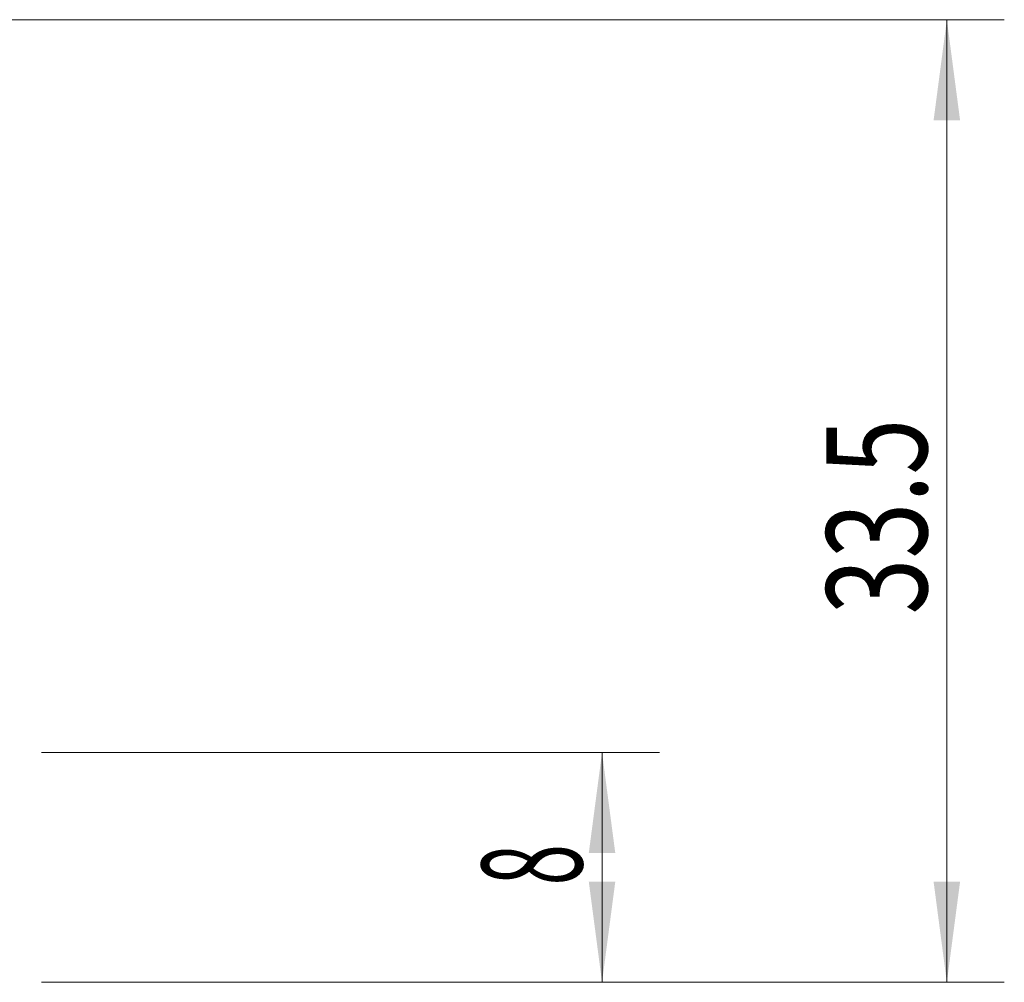
# Model space of a CAD drawing. Units: millimetres. Extents: x -143 to 79, y -58 to 44.
# Drawn here: x 45 to 79, y -18 to 16 of the extents above; entities that cross this region are included whole.
import ezdxf

# ---------------------------------------------------------------- set-up
doc = ezdxf.new("R2010")
doc.units = ezdxf.units.MM
doc.layers.add('2', color=7, linetype='Continuous')
doc.styles.add('iso_b_vert', font='simplex.shx')
doc.dimstyles.get("Standard").update_dxf_attribs({"dimtxt": 0.18, "dimasz": 0.18, "dimexe": 0.18, "dimexo": 0.0625, "dimgap": 0.09, "dimtad": 1, "dimzin": 0, "dimdsep": 52, "dimtxsty": 'Standard', "dimcen": 0.09, "dimadec": 0, "dimazin": 0, "dimtfac": 1, "dimtdec": 4, "dimtofl": 0, "dimtmove": 0, "dimatfit": 3, "dimfxl": 1, "dimtolj": 1, "dimtzin": 0, "dimarcsym": 0})

# ---------------------------------------------------------------- blocks, each defined once
blk = doc.blocks.new('_U0')
at = {"layer": '2', "lineweight": 13}
for p, q in [((-124.679661, 15.925), (78.832839, 15.925)), ((76.832839, -17.575), (76.832839, 15.925)), ((45.320339, -17.575), (78.832839, -17.575))]:
    blk.add_line(p, q, dxfattribs=at)
at = {"layer": '2', "lineweight": 18}
for points in [[(76.832839, 15.925), (77.293622, 12.425002), (76.372055, 12.424998)], [(76.832839, -17.575), (76.372055, -14.075002), (77.293622, -14.074998)]]:
    blk.add_solid(points, dxfattribs=at)
at = {"layer": '2', "lineweight": 18, "insert": (76.143205, -4.774699), "char_height": 3.5, "attachment_point": 7, "rotation": 90, "line_spacing_factor": 1.084337, "style": 'iso_b_vert'}
blk.add_mtext('\\W0.7346;33.5', dxfattribs=at)
blk = doc.blocks.new('_U1')
at = {"layer": '2', "lineweight": 13}
for p, q in [((45.320339, -9.575), (66.832839, -9.575)), ((64.832839, -9.575), (64.832839, -17.575)), ((45.320339, -17.575), (66.832839, -17.575))]:
    blk.add_line(p, q, dxfattribs=at)
at = {"layer": '2', "lineweight": 18}
for points in [[(64.832839, -9.575), (65.293622, -13.074998), (64.372055, -13.075002)], [(64.832839, -17.575), (64.372055, -14.075002), (65.293622, -14.074998)]]:
    blk.add_solid(points, dxfattribs=at)
at = {"layer": '2', "lineweight": 18, "insert": (64.143205, -14.200233), "char_height": 3.5, "attachment_point": 7, "rotation": 90, "line_spacing_factor": 1.084337, "style": 'iso_b_vert'}
blk.add_mtext('\\W0.5404;8', dxfattribs=at)

msp = doc.modelspace()

# ---------------------------------------------------------------- dimensions: what is measured, and where the dimension line sits
at = {"layer": '2', "lineweight": 18}
for base, p1, p2, picture, middle in [((76.833, 15.925), (43.733, -17.575), (-126.267, 15.925), '_U0', (76.833, -0.825)), ((64.833, -17.575), (43.733, -9.575), (43.733, -17.575), '_U1', (64.833, -13.575))]:
    dim = msp.add_linear_dim(base=base, p1=p1, p2=p2, angle=90, dimstyle='Standard', override={"dimtxt": 3.5, "dimasz": 3.5, "dimexe": 2, "dimexo": 1.5875, "dimgap": 1.75, "dimtad": 1, "dimtih": 0, "dimtoh": 0, "dimdec": 2, "dimlfac": 1, "dimzin": 8, "dimdsep": 46, "dimlunit": 2, "dimpost": '<>', "dimtxsty": 'iso_b_vert', "dimsah": 1, "dimse1": 0, "dimse2": 0, "dimsd1": 0, "dimsd2": 0, "dimclrd": 2, "dimclre": 2, "dimclrt": 2, "dimtol": 0, "dimtm": -0.1, "dimtfac": 1, "dimtdec": 2, "dimtofl": 1, "dimtmove": 0, "dimtzin": 8, "dimlwd": 13, "dimlwe": 13}, dxfattribs=at)
    dim.commit()
    dim.dimension.update_dxf_attribs({"geometry": picture, "text_midpoint": middle})

doc.saveas('drawing.dxf')
